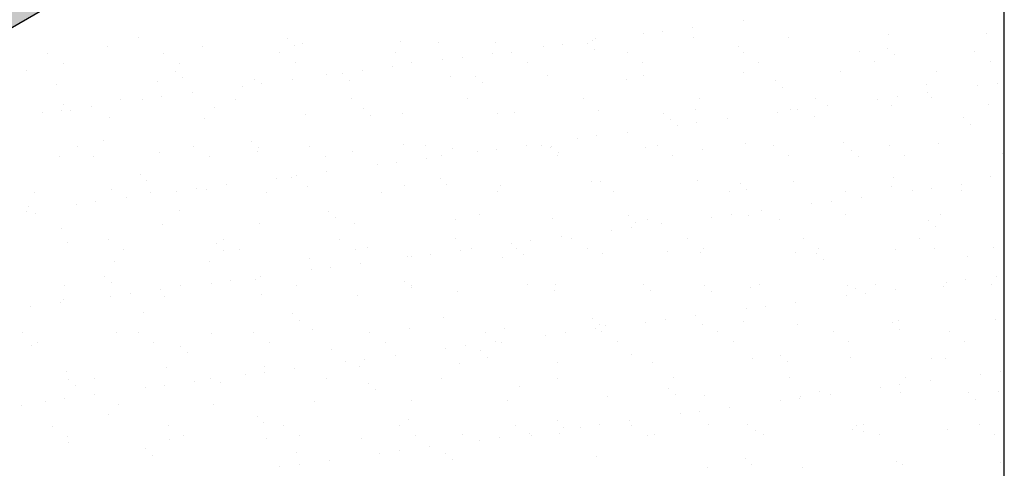
# Model space of a CAD drawing. Units: millimetres. Extents: x 0 to 4140, y 0 to 2865.
# Drawn here: x 2748 to 3420, y 1031 to 1337 of the extents above; entities that cross this region are included whole.
import ezdxf

# ---------------------------------------------------------------- set-up
doc = ezdxf.new("R2010")
doc.units = ezdxf.units.MM
doc.header["$LTSCALE"] = 1.5
doc.layers.get('0').update_dxf_attribs({"plot": 0})
doc.layers.add('BOUSUI', color=1, linetype='Continuous')
doc.layers.add('HATCH', color=9, linetype='Continuous')

msp = doc.modelspace()

# ---------------------------------------------------------------- hatches: boundary and pattern name
at = {"layer": 'HATCH'}
h = msp.add_hatch(color=256, dxfattribs=at)
edge = h.paths.add_edge_path()
edge.add_arc((1258.71, -1138.72), 3305.16, 55.02251, 55.27128)
edge.add_line((3141.63, 1577.65), (2212.52, 1041.23))
edge.add_arc((2214.38, 1034.1), 7.38, -22.83985, 104.62664, ccw=False)
edge.add_line((2221.18, 1031.23), (3153.4, 1569.45))

# ---------------------------------------------------------------- linework, layer by layer
msp.add_line((3420, 535.98), (3420, 2335.98))
at = {"layer": 'BOUSUI'}
msp.add_line((2221.18, 1031.23), (3420, 1723.37), dxfattribs=at)
at = {"layer": 'HATCH'}
for p, q in [((3207.38, 1332.44), (3207.38, 1332.44)), ((3241.88, 1336.98), (3241.88, 1336.98)), ((2829.06, 1325.18), (2829.06, 1325.18)), ((2930.7, 1324.31), (2930.7, 1324.31)), ((3141.16, 1324.53), (3141.16, 1324.53)), ((3173.51, 1327.98), (3173.51, 1327.98)), ((3186.73, 1329.72), (3186.73, 1329.72)), ((3207.65, 1325.38), (3207.65, 1325.38)), ((3272.62, 1325.06), (3272.62, 1325.06)), ((3341.23, 1327.54), (3341.23, 1327.54)), ((3407.71, 1328.38), (3407.71, 1328.38)), ((2807.52, 1319.36), (2807.52, 1319.36)), ((2872.49, 1319.05), (2872.49, 1319.05)), ((2935.38, 1320.02), (2935.38, 1320.02)), ((2941.1, 1321.52), (2941.1, 1321.52)), ((3007.58, 1322.37), (3007.58, 1322.37)), ((3033.83, 1322.07), (3033.83, 1322.07)), ((3072.56, 1322.06), (3072.56, 1322.06)), ((3105.14, 1318.98), (3105.14, 1318.98)), ((3118.36, 1320.72), (3118.36, 1320.72)), ((3135.47, 1321.19), (3135.47, 1321.19)), ((3139.01, 1323.44), (3139.01, 1323.44)), ((3238.6, 1318.95), (3238.6, 1318.95)), ((3340.24, 1318.07), (3340.24, 1318.07)), ((2767.11, 1314.46), (2767.11, 1314.46)), ((2846.21, 1314.61), (2846.21, 1314.61)), ((2925.31, 1314.75), (2925.31, 1314.75)), ((3004.41, 1314.89), (3004.41, 1314.89)), ((3049.99, 1311.72), (3049.99, 1311.72)), ((3070.64, 1314.44), (3070.64, 1314.44)), ((3083.51, 1315.04), (3083.51, 1315.04)), ((3140.15, 1316.9), (3140.15, 1316.9)), ((3162.61, 1315.18), (3162.61, 1315.18)), ((3241.71, 1315.32), (3241.71, 1315.32)), ((3320.81, 1315.47), (3320.81, 1315.47)), ((3344.92, 1313.78), (3344.92, 1313.78)), ((3399.91, 1315.61), (3399.91, 1315.61)), ((2777.82, 1307.64), (2777.82, 1307.64)), ((2856.92, 1307.78), (2856.92, 1307.78)), ((2936.02, 1307.93), (2936.02, 1307.93)), ((3002.27, 1305.44), (3002.27, 1305.44)), ((3015.12, 1308.07), (3015.12, 1308.07)), ((3036.77, 1309.98), (3036.77, 1309.98)), ((3094.22, 1308.21), (3094.22, 1308.21)), ((3173.32, 1308.36), (3173.32, 1308.36)), ((3252.42, 1308.5), (3252.42, 1308.5)), ((3331.52, 1308.64), (3331.52, 1308.64)), ((3410.62, 1308.79), (3410.62, 1308.79)), ((2752.71, 1302.89), (2752.71, 1302.89)), ((2854.34, 1302.02), (2854.34, 1302.02)), ((2859.02, 1297.73), (2859.02, 1297.73)), ((2957.48, 1299.77), (2957.48, 1299.77)), ((2968.4, 1300.98), (2968.4, 1300.98)), ((2981.62, 1302.72), (2981.62, 1302.72)), ((3041.93, 1298.55), (3041.93, 1298.55)), ((3059.11, 1298.9), (3059.11, 1298.9)), ((3108.42, 1299.4), (3108.42, 1299.4)), ((3173.39, 1299.09), (3173.39, 1299.09)), ((3241.99, 1301.56), (3241.99, 1301.56)), ((3308.48, 1302.41), (3308.48, 1302.41)), ((3373.46, 1302.1), (3373.46, 1302.1)), ((2773.26, 1293.07), (2773.26, 1293.07)), ((2841.86, 1295.55), (2841.86, 1295.55)), ((2900.03, 1291.98), (2900.03, 1291.98)), ((2908.35, 1296.39), (2908.35, 1296.39)), ((2913.25, 1293.72), (2913.25, 1293.72)), ((2933.9, 1296.44), (2933.9, 1296.44)), ((2973.33, 1296.08), (2973.33, 1296.08)), ((3063.8, 1294.61), (3063.8, 1294.61)), ((3162.25, 1296.65), (3162.25, 1296.65)), ((3263.89, 1295.78), (3263.89, 1295.78)), ((3268.57, 1291.49), (3268.57, 1291.49)), ((3367.02, 1293.53), (3367.02, 1293.53)), ((3402.04, 1292.3), (3402.04, 1292.3)), ((3415.26, 1294.04), (3415.26, 1294.04)), ((2844.87, 1284.72), (2844.87, 1284.72)), ((2865.52, 1287.43), (2865.52, 1287.43)), ((3290.98, 1283.94), (3290.98, 1283.94)), ((3346.89, 1285.04), (3346.89, 1285.04)), ((3367.54, 1287.76), (3367.54, 1287.76)), ((3370.08, 1284.08), (3370.08, 1284.08)), ((2777.99, 1279.73), (2777.99, 1279.73)), ((2797.15, 1278.43), (2797.15, 1278.43)), ((2816.38, 1283.07), (2816.38, 1283.07)), ((2831.65, 1282.97), (2831.65, 1282.97)), ((2881.12, 1277.48), (2881.12, 1277.48)), ((2895.48, 1283.22), (2895.48, 1283.22)), ((2974.58, 1283.36), (2974.58, 1283.36)), ((3053.68, 1283.5), (3053.68, 1283.5)), ((3132.78, 1283.65), (3132.78, 1283.65)), ((3211.88, 1283.79), (3211.88, 1283.79)), ((3299.17, 1278.76), (3299.17, 1278.76)), ((3333.67, 1283.3), (3333.67, 1283.3)), ((3342.83, 1278.59), (3342.83, 1278.59)), ((3409.31, 1279.44), (3409.31, 1279.44)), ((2763.28, 1273.97), (2763.28, 1273.97)), ((2776.5, 1275.71), (2776.5, 1275.71)), ((2782.67, 1275.44), (2782.67, 1275.44)), ((2809.12, 1270.42), (2809.12, 1270.42)), ((2942.7, 1272.58), (2942.7, 1272.58)), ((2982.76, 1276.61), (2982.76, 1276.61)), ((2987.44, 1272.32), (2987.44, 1272.32)), ((3009.18, 1273.43), (3009.18, 1273.43)), ((3074.16, 1273.12), (3074.16, 1273.12)), ((3085.89, 1274.36), (3085.89, 1274.36)), ((3142.76, 1275.59), (3142.76, 1275.59)), ((3187.53, 1273.49), (3187.53, 1273.49)), ((3209.25, 1276.43), (3209.25, 1276.43)), ((3265.3, 1274.3), (3265.3, 1274.3)), ((3274.22, 1276.12), (3274.22, 1276.12)), ((3278.52, 1276.04), (3278.52, 1276.04)), ((3290.67, 1271.24), (3290.67, 1271.24)), ((3392.3, 1270.37), (3392.3, 1270.37)), ((2874.09, 1270.11), (2874.09, 1270.11)), ((3192.21, 1269.2), (3192.21, 1269.2)), ((3196.93, 1265.3), (3196.93, 1265.3)), ((3210.15, 1267.04), (3210.15, 1267.04)), ((3230.8, 1269.76), (3230.8, 1269.76)), ((3396.98, 1266.08), (3396.98, 1266.08)), ((3141.78, 1258.04), (3141.78, 1258.04)), ((3162.43, 1260.76), (3162.43, 1260.76)), ((2787.63, 1250.86), (2787.63, 1250.86)), ((2804.77, 1255.19), (2804.77, 1255.19)), ((2866.73, 1251), (2866.73, 1251)), ((2906.4, 1254.31), (2906.4, 1254.31)), ((2945.82, 1251.15), (2945.82, 1251.15)), ((3009.54, 1252.07), (3009.54, 1252.07)), ((3024.92, 1251.29), (3024.92, 1251.29)), ((3094.06, 1251.76), (3094.06, 1251.76)), ((3104.02, 1251.43), (3104.02, 1251.43)), ((3110.02, 1250.46), (3110.02, 1250.46)), ((3111.17, 1251.19), (3111.17, 1251.19)), ((3128.56, 1256.3), (3128.56, 1256.3)), ((3183.12, 1251.58), (3183.12, 1251.58)), ((3243.59, 1252.62), (3243.59, 1252.62)), ((3262.22, 1251.72), (3262.22, 1251.72)), ((3310.08, 1253.47), (3310.08, 1253.47)), ((3341.32, 1251.86), (3341.32, 1251.86)), ((3375.06, 1253.16), (3375.06, 1253.16)), ((2774.86, 1244.13), (2774.86, 1244.13)), ((2798.34, 1244.03), (2798.34, 1244.03)), ((2843.46, 1246.6), (2843.46, 1246.6)), ((2877.44, 1244.18), (2877.44, 1244.18)), ((2909.95, 1247.45), (2909.95, 1247.45)), ((2911.08, 1250.02), (2911.08, 1250.02)), ((2956.54, 1244.32), (2956.54, 1244.32)), ((2974.93, 1247.14), (2974.93, 1247.14)), ((3035.63, 1244.47), (3035.63, 1244.47)), ((3043.53, 1249.61), (3043.53, 1249.61)), ((3060.19, 1247.3), (3060.19, 1247.3)), ((3073.41, 1249.04), (3073.41, 1249.04)), ((3114.73, 1244.61), (3114.73, 1244.61)), ((3115.86, 1246.9), (3115.86, 1246.9)), ((3174.99, 1250.15), (3174.99, 1250.15)), ((3193.83, 1244.75), (3193.83, 1244.75)), ((3214.31, 1248.95), (3214.31, 1248.95)), ((3272.93, 1244.9), (3272.93, 1244.9)), ((3315.95, 1248.08), (3315.95, 1248.08)), ((3320.63, 1243.79), (3320.63, 1243.79)), ((3352.03, 1245.04), (3352.03, 1245.04)), ((3419.08, 1245.83), (3419.08, 1245.83)), ((2991.81, 1238.3), (2991.81, 1238.3)), ((3005.04, 1240.04), (3005.04, 1240.04)), ((3025.69, 1242.76), (3025.69, 1242.76)), ((2830.05, 1232.02), (2830.05, 1232.02)), ((2936.66, 1231.04), (2936.66, 1231.04)), ((2957.31, 1233.75), (2957.31, 1233.75)), ((3410.91, 1230.5), (3410.91, 1230.5)), ((2834.73, 1227.73), (2834.73, 1227.73)), ((2888.94, 1224.75), (2888.94, 1224.75)), ((2923.44, 1229.29), (2923.44, 1229.29)), ((2933.18, 1229.77), (2933.18, 1229.77)), ((2944.3, 1223.64), (2944.3, 1223.64)), ((3010.78, 1224.49), (3010.78, 1224.49)), ((3034.82, 1228.9), (3034.82, 1228.9)), ((3039.5, 1224.61), (3039.5, 1224.61)), ((3075.76, 1224.17), (3075.76, 1224.17)), ((3137.95, 1226.66), (3137.95, 1226.66)), ((3144.36, 1226.65), (3144.36, 1226.65)), ((3210.85, 1227.49), (3210.85, 1227.49)), ((3239.59, 1225.78), (3239.59, 1225.78)), ((3275.82, 1227.18), (3275.82, 1227.18)), ((3342.73, 1223.54), (3342.73, 1223.54)), ((3344.43, 1229.65), (3344.43, 1229.65)), ((3390.96, 1225.08), (3390.96, 1225.08)), ((2757.8, 1219.33), (2757.8, 1219.33)), ((2810.72, 1221.48), (2810.72, 1221.48)), ((2836.9, 1219.47), (2836.9, 1219.47)), ((2855.07, 1220.29), (2855.07, 1220.29)), ((2868.29, 1222.03), (2868.29, 1222.03)), ((2875.69, 1221.17), (2875.69, 1221.17)), ((2916, 1219.61), (2916, 1219.61)), ((2995.1, 1219.76), (2995.1, 1219.76)), ((3074.19, 1219.9), (3074.19, 1219.9)), ((3153.29, 1220.04), (3153.29, 1220.04)), ((3232.39, 1220.19), (3232.39, 1220.19)), ((3244.27, 1221.49), (3244.27, 1221.49)), ((3311.49, 1220.33), (3311.49, 1220.33)), ((3357.09, 1220.62), (3357.09, 1220.62)), ((3370.31, 1222.36), (3370.31, 1222.36)), ((3390.59, 1220.48), (3390.59, 1220.48)), ((2786.7, 1211.29), (2786.7, 1211.29)), ((2799.92, 1213.03), (2799.92, 1213.03)), ((2820.57, 1215.75), (2820.57, 1215.75)), ((3288.72, 1211.62), (3288.72, 1211.62)), ((3301.94, 1213.36), (3301.94, 1213.36)), ((3322.59, 1216.08), (3322.59, 1216.08)), ((2752.2, 1206.75), (2752.2, 1206.75)), ((2753.69, 1209.73), (2753.69, 1209.73)), ((2758.37, 1205.44), (2758.37, 1205.44)), ((2856.83, 1207.48), (2856.83, 1207.48)), ((2958.46, 1206.61), (2958.46, 1206.61)), ((3061.6, 1204.36), (3061.6, 1204.36)), ((3163.24, 1203.49), (3163.24, 1203.49)), ((3233.57, 1204.36), (3233.57, 1204.36)), ((3245.19, 1203.68), (3245.19, 1203.68)), ((3254.22, 1207.08), (3254.22, 1207.08)), ((3311.68, 1204.53), (3311.68, 1204.53)), ((3376.66, 1204.22), (3376.66, 1204.22)), ((2845.06, 1197.66), (2845.06, 1197.66)), ((2911.55, 1198.51), (2911.55, 1198.51)), ((2963.15, 1202.32), (2963.15, 1202.32)), ((2976.53, 1198.2), (2976.53, 1198.2)), ((3045.13, 1200.67), (3045.13, 1200.67)), ((3111.62, 1201.52), (3111.62, 1201.52)), ((3167.92, 1199.2), (3167.92, 1199.2)), ((3176.59, 1201.21), (3176.59, 1201.21)), ((3185.85, 1198.08), (3185.85, 1198.08)), ((3220.35, 1202.62), (3220.35, 1202.62)), ((3266.37, 1201.24), (3266.37, 1201.24)), ((3368.01, 1200.37), (3368.01, 1200.37)), ((2776.46, 1195.19), (2776.46, 1195.19)), ((3151.98, 1193.62), (3151.98, 1193.62)), ((3165.2, 1195.36), (3165.2, 1195.36)), ((3372.69, 1196.08), (3372.69, 1196.08)), ((2780.47, 1185.19), (2780.47, 1185.19)), ((2808.14, 1187.25), (2808.14, 1187.25)), ((2882.11, 1184.32), (2882.11, 1184.32)), ((2887.24, 1187.4), (2887.24, 1187.4)), ((2966.34, 1187.54), (2966.34, 1187.54)), ((3045.44, 1187.69), (3045.44, 1187.69)), ((3083.6, 1184.62), (3083.6, 1184.62)), ((3096.83, 1186.36), (3096.83, 1186.36)), ((3117.48, 1189.08), (3117.48, 1189.08)), ((3124.54, 1187.83), (3124.54, 1187.83)), ((3203.64, 1187.97), (3203.64, 1187.97)), ((3282.74, 1188.12), (3282.74, 1188.12)), ((3361.83, 1188.26), (3361.83, 1188.26)), ((2818.85, 1180.43), (2818.85, 1180.43)), ((2886.79, 1180.03), (2886.79, 1180.03)), ((2897.95, 1180.57), (2897.95, 1180.57)), ((2977.05, 1180.72), (2977.05, 1180.72)), ((2985.24, 1182.07), (2985.24, 1182.07)), ((3028.45, 1177.36), (3028.45, 1177.36)), ((3049.1, 1180.07), (3049.1, 1180.07)), ((3056.15, 1180.86), (3056.15, 1180.86)), ((3086.88, 1181.2), (3086.88, 1181.2)), ((3091.56, 1176.91), (3091.56, 1176.91)), ((3135.25, 1181.01), (3135.25, 1181.01)), ((3145.96, 1177.7), (3145.96, 1177.7)), ((3190.01, 1178.95), (3190.01, 1178.95)), ((3212.45, 1178.55), (3212.45, 1178.55)), ((3214.35, 1181.15), (3214.35, 1181.15)), ((3277.42, 1178.24), (3277.42, 1178.24)), ((3291.65, 1178.08), (3291.65, 1178.08)), ((3293.45, 1181.29), (3293.45, 1181.29)), ((3346.03, 1180.71), (3346.03, 1180.71)), ((3372.55, 1181.44), (3372.55, 1181.44)), ((3412.51, 1181.56), (3412.51, 1181.56)), ((2812.32, 1172.54), (2812.32, 1172.54)), ((2877.29, 1172.22), (2877.29, 1172.22)), ((2945.9, 1174.7), (2945.9, 1174.7)), ((2980.73, 1171.07), (2980.73, 1171.07)), ((3012.38, 1175.54), (3012.38, 1175.54)), ((3015.23, 1175.61), (3015.23, 1175.61)), ((3077.36, 1175.23), (3077.36, 1175.23)), ((3296.33, 1173.79), (3296.33, 1173.79)), ((3394.79, 1175.83), (3394.79, 1175.83)), ((2946.86, 1166.61), (2946.86, 1166.61)), ((2960.08, 1168.35), (2960.08, 1168.35)), ((2805.75, 1162.02), (2805.75, 1162.02)), ((2810.43, 1157.73), (2810.43, 1157.73)), ((2878.49, 1157.61), (2878.49, 1157.61)), ((2891.71, 1159.35), (2891.71, 1159.35)), ((2908.89, 1159.78), (2908.89, 1159.78)), ((2912.36, 1162.07), (2912.36, 1162.07)), ((3010.52, 1158.9), (3010.52, 1158.9)), ((3015.61, 1156.15), (3015.61, 1156.15)), ((3094.71, 1156.3), (3094.71, 1156.3)), ((3113.66, 1156.66), (3113.66, 1156.66)), ((3173.81, 1156.44), (3173.81, 1156.44)), ((3252.91, 1156.58), (3252.91, 1156.58)), ((3332.01, 1156.73), (3332.01, 1156.73)), ((3380.51, 1157.94), (3380.51, 1157.94)), ((3393.73, 1159.68), (3393.73, 1159.68)), ((3411.11, 1156.87), (3411.11, 1156.87)), ((3414.38, 1162.4), (3414.38, 1162.4)), ((2778.31, 1155.72), (2778.31, 1155.72)), ((2823.34, 1150.35), (2823.34, 1150.35)), ((2843.99, 1153.07), (2843.99, 1153.07)), ((2857.41, 1155.87), (2857.41, 1155.87)), ((2913.15, 1149.57), (2913.15, 1149.57)), ((2936.51, 1156.01), (2936.51, 1156.01)), ((3015.21, 1154.61), (3015.21, 1154.61)), ((3046.73, 1151.73), (3046.73, 1151.73)), ((3113.22, 1152.58), (3113.22, 1152.58)), ((3178.19, 1152.27), (3178.19, 1152.27)), ((3215.3, 1155.78), (3215.3, 1155.78)), ((3219.98, 1151.49), (3219.98, 1151.49)), ((3246.79, 1154.74), (3246.79, 1154.74)), ((3313.28, 1155.59), (3313.28, 1155.59)), ((3318.43, 1153.54), (3318.43, 1153.54)), ((3325.36, 1150.68), (3325.36, 1150.68)), ((3346.01, 1153.4), (3346.01, 1153.4)), ((3378.26, 1155.27), (3378.26, 1155.27)), ((2775.62, 1144.07), (2775.62, 1144.07)), ((2778.06, 1146.25), (2778.06, 1146.25)), ((2810.12, 1148.61), (2810.12, 1148.61)), ((2846.66, 1148.72), (2846.66, 1148.72)), ((2978.13, 1149.26), (2978.13, 1149.26)), ((3277.64, 1144.4), (3277.64, 1144.4)), ((3312.14, 1148.94), (3312.14, 1148.94)), ((2754.97, 1141.35), (2754.97, 1141.35)), ((2832.53, 1137.48), (2832.53, 1137.48)), ((2934.17, 1136.61), (2934.17, 1136.61)), ((3243.77, 1139.94), (3243.77, 1139.94)), ((3256.99, 1141.68), (3256.99, 1141.68)), ((2938.85, 1132.32), (2938.85, 1132.32)), ((3037.3, 1134.36), (3037.3, 1134.36)), ((3138.94, 1133.49), (3138.94, 1133.49)), ((3175.39, 1130.94), (3175.39, 1130.94)), ((3188.62, 1132.68), (3188.62, 1132.68)), ((3209.26, 1135.39), (3209.26, 1135.39)), ((3214.05, 1129.61), (3214.05, 1129.61)), ((3242.08, 1131.25), (3242.08, 1131.25)), ((3279.02, 1129.3), (3279.02, 1129.3)), ((3343.71, 1130.37), (3343.71, 1130.37)), ((3347.63, 1131.77), (3347.63, 1131.77)), ((3414.11, 1132.62), (3414.11, 1132.62)), ((2749.55, 1123.51), (2749.55, 1123.51)), ((2813.92, 1123.59), (2813.92, 1123.59)), ((2828.65, 1123.65), (2828.65, 1123.65)), ((2878.89, 1123.28), (2878.89, 1123.28)), ((2907.75, 1123.79), (2907.75, 1123.79)), ((2947.5, 1125.75), (2947.5, 1125.75)), ((2986.85, 1123.94), (2986.85, 1123.94)), ((3013.98, 1126.6), (3013.98, 1126.6)), ((3065.95, 1124.08), (3065.95, 1124.08)), ((3078.96, 1126.29), (3078.96, 1126.29)), ((3120.24, 1123.68), (3120.24, 1123.68)), ((3140.89, 1126.39), (3140.89, 1126.39)), ((3143.62, 1129.2), (3143.62, 1129.2)), ((3145.05, 1124.22), (3145.05, 1124.22)), ((3147.56, 1128.76), (3147.56, 1128.76)), ((3224.15, 1124.37), (3224.15, 1124.37)), ((3303.25, 1124.51), (3303.25, 1124.51)), ((3348.39, 1126.08), (3348.39, 1126.08)), ((3382.35, 1124.66), (3382.35, 1124.66)), ((2760.27, 1116.68), (2760.27, 1116.68)), ((2839.36, 1116.83), (2839.36, 1116.83)), ((2918.46, 1116.97), (2918.46, 1116.97)), ((2997.56, 1117.11), (2997.56, 1117.11)), ((3072.52, 1117.39), (3072.52, 1117.39)), ((3076.66, 1117.26), (3076.66, 1117.26)), ((3107.02, 1121.93), (3107.02, 1121.93)), ((3155.76, 1117.4), (3155.76, 1117.4)), ((3234.86, 1117.54), (3234.86, 1117.54)), ((3313.96, 1117.69), (3313.96, 1117.69)), ((3393.06, 1117.83), (3393.06, 1117.83)), ((2756.18, 1115.19), (2756.18, 1115.19)), ((2857.81, 1114.32), (2857.81, 1114.32)), ((2862.49, 1110.03), (2862.49, 1110.03)), ((2960.95, 1112.07), (2960.95, 1112.07)), ((3038.65, 1112.93), (3038.65, 1112.93)), ((3051.87, 1114.67), (3051.87, 1114.67)), ((3062.58, 1111.2), (3062.58, 1111.2)), ((2970.28, 1103.93), (2970.28, 1103.93)), ((2983.5, 1105.67), (2983.5, 1105.67)), ((3004.15, 1108.39), (3004.15, 1108.39)), ((3048.33, 1102.79), (3048.33, 1102.79)), ((3067.27, 1106.91), (3067.27, 1106.91)), ((3114.82, 1103.64), (3114.82, 1103.64)), ((3165.72, 1108.95), (3165.72, 1108.95)), ((3179.79, 1103.32), (3179.79, 1103.32)), ((3248.39, 1105.8), (3248.39, 1105.8)), ((3267.36, 1108.08), (3267.36, 1108.08)), ((3272.04, 1103.79), (3272.04, 1103.79)), ((3314.88, 1106.64), (3314.88, 1106.64)), ((3370.49, 1105.83), (3370.49, 1105.83)), ((3379.86, 1106.33), (3379.86, 1106.33)), ((2779.66, 1097.31), (2779.66, 1097.31)), ((2848.26, 1099.78), (2848.26, 1099.78)), ((2914.75, 1100.63), (2914.75, 1100.63)), ((2915.13, 1096.67), (2915.13, 1096.67)), ((2935.78, 1099.39), (2935.78, 1099.39)), ((2979.73, 1100.32), (2979.73, 1100.32)), ((3417.15, 1097), (3417.15, 1097)), ((2781.46, 1092.02), (2781.46, 1092.02)), ((2798.83, 1092.12), (2798.83, 1092.12)), ((2867.41, 1090.39), (2867.41, 1090.39)), ((2877.92, 1092.26), (2877.92, 1092.26)), ((2884.59, 1089.78), (2884.59, 1089.78)), ((2901.91, 1094.93), (2901.91, 1094.93)), ((2957.02, 1092.4), (2957.02, 1092.4)), ((2986.23, 1088.91), (2986.23, 1088.91)), ((3036.12, 1092.55), (3036.12, 1092.55)), ((3115.22, 1092.69), (3115.22, 1092.69)), ((3194.32, 1092.84), (3194.32, 1092.84)), ((3273.42, 1092.98), (3273.42, 1092.98)), ((3352.52, 1093.12), (3352.52, 1093.12)), ((3369.43, 1090.72), (3369.43, 1090.72)), ((3403.93, 1095.26), (3403.93, 1095.26)), ((2786.14, 1087.73), (2786.14, 1087.73)), ((2833.54, 1085.93), (2833.54, 1085.93)), ((2846.76, 1087.67), (2846.76, 1087.67)), ((2990.91, 1084.62), (2990.91, 1084.62)), ((3089.36, 1086.66), (3089.36, 1086.66)), ((3191, 1085.79), (3191, 1085.79)), ((3294.14, 1083.54), (3294.14, 1083.54)), ((3335.55, 1086.26), (3335.55, 1086.26)), ((3348.78, 1088), (3348.78, 1088)), ((3349.23, 1082.83), (3349.23, 1082.83)), ((3395.77, 1082.67), (3395.77, 1082.67)), ((3415.71, 1083.68), (3415.71, 1083.68)), ((2765.17, 1076.93), (2765.17, 1076.93)), ((2778.39, 1078.67), (2778.39, 1078.67)), ((2799.04, 1081.39), (2799.04, 1081.39)), ((2949.1, 1076.81), (2949.1, 1076.81)), ((3015.58, 1077.66), (3015.58, 1077.66)), ((3080.56, 1077.35), (3080.56, 1077.35)), ((3149.16, 1079.82), (3149.16, 1079.82)), ((3195.68, 1081.5), (3195.68, 1081.5)), ((3215.65, 1080.67), (3215.65, 1080.67)), ((3267.18, 1077.26), (3267.18, 1077.26)), ((3280.4, 1079), (3280.4, 1079)), ((3280.62, 1080.36), (3280.62, 1080.36)), ((3301.05, 1081.71), (3301.05, 1081.71)), ((3400.45, 1078.38), (3400.45, 1078.38)), ((2749.03, 1073.81), (2749.03, 1073.81)), ((2815.52, 1074.65), (2815.52, 1074.65)), ((2880.49, 1074.34), (2880.49, 1074.34)), ((3212.03, 1070), (3212.03, 1070)), ((3232.68, 1072.71), (3232.68, 1072.71)), ((2808.24, 1067.49), (2808.24, 1067.49)), ((2909.87, 1066.61), (2909.87, 1066.61)), ((2914.56, 1062.32), (2914.56, 1062.32)), ((3013.01, 1064.37), (3013.01, 1064.37)), ((3114.65, 1063.49), (3114.65, 1063.49)), ((3164.31, 1063.71), (3164.31, 1063.71)), ((3198.81, 1068.25), (3198.81, 1068.25)), ((2770.07, 1059.9), (2770.07, 1059.9)), ((2849.17, 1060.05), (2849.17, 1060.05)), ((2928.27, 1060.19), (2928.27, 1060.19)), ((3007.37, 1060.33), (3007.37, 1060.33)), ((3086.47, 1060.48), (3086.47, 1060.48)), ((3119.33, 1059.2), (3119.33, 1059.2)), ((3130.44, 1059.25), (3130.44, 1059.25)), ((3143.66, 1060.99), (3143.66, 1060.99)), ((3165.56, 1060.62), (3165.56, 1060.62)), ((3217.78, 1061.25), (3217.78, 1061.25)), ((3244.66, 1060.76), (3244.66, 1060.76)), ((3249.99, 1056.85), (3249.99, 1056.85)), ((3316.48, 1057.7), (3316.48, 1057.7)), ((3319.42, 1060.38), (3319.42, 1060.38)), ((3323.76, 1060.91), (3323.76, 1060.91)), ((3324.1, 1056.09), (3324.1, 1056.09)), ((3381.46, 1057.39), (3381.46, 1057.39)), ((3402.86, 1061.05), (3402.86, 1061.05)), ((2780.78, 1053.08), (2780.78, 1053.08)), ((2849.86, 1050.84), (2849.86, 1050.84)), ((2859.88, 1053.22), (2859.88, 1053.22)), ((2916.35, 1051.69), (2916.35, 1051.69)), ((2938.98, 1053.37), (2938.98, 1053.37)), ((2981.33, 1051.38), (2981.33, 1051.38)), ((3018.08, 1053.51), (3018.08, 1053.51)), ((3049.93, 1053.85), (3049.93, 1053.85)), ((3062.07, 1050.25), (3062.07, 1050.25)), ((3075.29, 1051.99), (3075.29, 1051.99)), ((3095.94, 1054.71), (3095.94, 1054.71)), ((3097.18, 1053.65), (3097.18, 1053.65)), ((3116.42, 1054.69), (3116.42, 1054.69)), ((3176.28, 1053.8), (3176.28, 1053.8)), ((3181.39, 1054.38), (3181.39, 1054.38)), ((3255.37, 1053.94), (3255.37, 1053.94)), ((3334.47, 1054.08), (3334.47, 1054.08)), ((3413.57, 1054.23), (3413.57, 1054.23)), ((2781.26, 1048.37), (2781.26, 1048.37)), ((2833.52, 1044.32), (2833.52, 1044.32)), ((2936.65, 1042.07), (2936.65, 1042.07)), ((3006.92, 1042.99), (3006.92, 1042.99)), ((3027.57, 1045.71), (3027.57, 1045.71)), ((2838.2, 1040.03), (2838.2, 1040.03)), ((2959.2, 1036.71), (2959.2, 1036.71)), ((2993.7, 1041.25), (2993.7, 1041.25)), ((3038.29, 1041.2), (3038.29, 1041.2)), ((3042.97, 1036.91), (3042.97, 1036.91)), ((3141.42, 1038.96), (3141.42, 1038.96)), ((3243.06, 1038.08), (3243.06, 1038.08)), ((3346.2, 1035.84), (3346.2, 1035.84)), ((2925.33, 1032.25), (2925.33, 1032.25)), ((2938.55, 1033.99), (2938.55, 1033.99)), ((3217.25, 1031.73), (3217.25, 1031.73)), ((3247.74, 1033.79), (3247.74, 1033.79)), ((3282.22, 1031.42), (3282.22, 1031.42)), ((3350.83, 1033.89), (3350.83, 1033.89)), ((3417.31, 1034.74), (3417.31, 1034.74))]:
    msp.add_line(p, q, dxfattribs=at)

doc.saveas('drawing.dxf')
